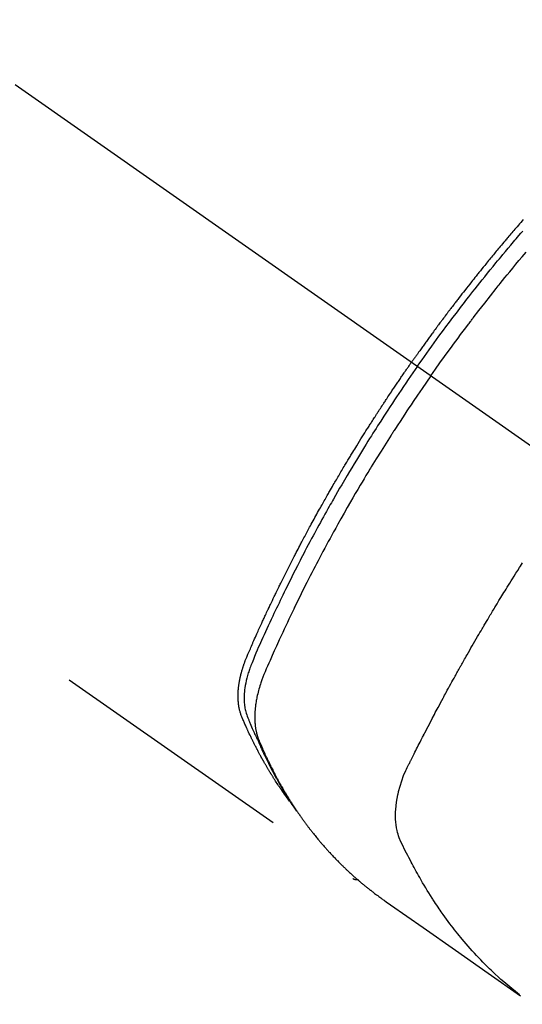
# Model space of a CAD drawing. Extents: x 0 to 26473, y -22065 to -13195.
# Drawn here: x 17105 to 17130, y -14918 to -14868 of the extents above; entities that cross this region are included whole.
import ezdxf

# ---------------------------------------------------------------- set-up
doc = ezdxf.new("R2010")
doc.units = 0
doc.header["$LTSCALE"] = 50
doc.header["$MEASUREMENT"] = 0
doc.linetypes.add('CENTER2', pattern=[1.125, 0.75, -0.125, 0.125, -0.125])
doc.linetypes.add('HIDDEN', pattern=[0.375, 0.25, -0.125])
doc.layers.get('0').update_dxf_attribs({"linetype": 'CONTINUOUS'})
doc.layers.get('DEFPOINTS').update_dxf_attribs({"color": 146, "linetype": 'CONTINUOUS'})
for name, color, linetype in [('150-機器', 8, 'CONTINUOUS'), ('160-文字', 254, 'CONTINUOUS'), ('166-寸法B', 11, 'CONTINUOUS')]:
    doc.layers.add(name, color=color, linetype=linetype)
doc.styles.add('KH001', font='txt')
doc.dimstyles.new('KH1xx030', dxfattribs={"dimscale": 30, "dimtxt": 2, "dimasz": 0.6, "dimexe": 0.3, "dimexo": 1.2, "dimgap": 0.5, "dimtad": 3, "dimdec": 1, "dimdsep": 46, "dimlunit": 6, "dimtxsty": 'KH001', "dimblk": 'DOT', "dimcen": 1, "dimdle": 1, "dimclrd": 256, "dimclre": 256, "dimclrt": 256, "dimadec": 0, "dimazin": 0, "dimtfac": 1, "dimtdec": 1, "dimtix": 1, "dimtmove": 2, "dimatfit": 3, "dimldrblk": 'CLOSEDBLANK', "dimfxl": 1, "dimtolj": 1, "dimtzin": 0, "dimlwd": -1, "dimlwe": -1, "dimarcsym": 0})

# ---------------------------------------------------------------- blocks, each defined once
blk = doc.blocks.new('F402_H')
at = {"layer": '150-機器', "color": 13, "linetype": 'CENTER2'}
blk.add_line((0, 0), (244.018, -170.863), dxfattribs=at)
at = {"layer": '150-機器', "color": 13, "linetype": 'HIDDEN'}
blk.add_line((140.96, -126.704), (201.303, -168.957), dxfattribs=at)
for points in [[(209.852, -135.844), (209.789, -135.915), (209.727, -135.987), (209.665, -136.058), (209.603, -136.13), (209.541, -136.202), (209.479, -136.273), (209.429, -136.331), (209.38, -136.389), (209.33, -136.447), (209.281, -136.504), (209.231, -136.563), (209.181, -136.621), (209.132, -136.679), (209.082, -136.737), (209.046, -136.781), (209.009, -136.824), (208.972, -136.868), (208.935, -136.911), (208.873, -136.984), (208.812, -137.057), (208.75, -137.13), (208.689, -137.203), (208.64, -137.262), (208.592, -137.321), (208.543, -137.379), (208.494, -137.438), (208.446, -137.497), (208.397, -137.555), (208.348, -137.614), (208.299, -137.673), (208.251, -137.732), (208.202, -137.79), (208.154, -137.849), (208.105, -137.908), (208.057, -137.967), (208.009, -138.027), (207.961, -138.086), (207.913, -138.145), (207.841, -138.234), (207.768, -138.323), (207.696, -138.412), (207.624, -138.502), (207.588, -138.546), (207.552, -138.591), (207.517, -138.635), (207.481, -138.68), (207.421, -138.755), (207.362, -138.83), (207.302, -138.905), (207.243, -138.98), (207.16, -139.085), (207.077, -139.19), (206.994, -139.295), (206.912, -139.401), (206.841, -139.491), (206.77, -139.582), (206.7, -139.673), (206.629, -139.764), (206.594, -139.81), (206.559, -139.855), (206.523, -139.901), (206.488, -139.947), (206.459, -139.985), (206.429, -140.024), (206.399, -140.063), (206.37, -140.101), (206.33, -140.154), (206.289, -140.207), (206.249, -140.26), (206.208, -140.313), (206.185, -140.344), (206.162, -140.375), (206.138, -140.406), (206.115, -140.436), (206.091, -140.467), (206.068, -140.497), (206.045, -140.528), (206.022, -140.559), (206.01, -140.574), (205.999, -140.59), (205.987, -140.605), (205.976, -140.62), (205.93, -140.682), (205.884, -140.744), (205.838, -140.805), (205.792, -140.866), (205.769, -140.897), (205.746, -140.928), (205.723, -140.959), (205.7, -140.989), (205.665, -141.035), (205.631, -141.082), (205.596, -141.128), (205.562, -141.174), (205.539, -141.205), (205.516, -141.236), (205.493, -141.267), (205.47, -141.298), (205.425, -141.359), (205.379, -141.421), (205.334, -141.483), (205.289, -141.544), (205.255, -141.591), (205.221, -141.638), (205.187, -141.684), (205.154, -141.731), (205.12, -141.777), (205.086, -141.824), (205.052, -141.871), (205.018, -141.917), (204.984, -141.964), (204.95, -142.01), (204.916, -142.057), (204.883, -142.104), (204.849, -142.15), (204.816, -142.197), (204.782, -142.244), (204.749, -142.291), (204.716, -142.338), (204.682, -142.385), (204.649, -142.431), (204.616, -142.478), (204.593, -142.509), (204.571, -142.541), (204.549, -142.572), (204.527, -142.603), (204.502, -142.638), (204.478, -142.672), (204.453, -142.707), (204.429, -142.742), (204.414, -142.762), (204.4, -142.782), (204.386, -142.802), (204.371, -142.823), (204.355, -142.846), (204.338, -142.87), (204.322, -142.893), (204.305, -142.917), (204.289, -142.94), (204.272, -142.963), (204.256, -142.987), (204.24, -143.01)], [(204.534, -143.216), (204.651, -143.05), (204.768, -142.884), (204.885, -142.718), (205.003, -142.552), (205.126, -142.381), (205.25, -142.21), (205.374, -142.039), (205.498, -141.868), (205.613, -141.71), (205.729, -141.552), (205.845, -141.395), (205.962, -141.237), (206.136, -141.004), (206.311, -140.771), (206.487, -140.539), (206.664, -140.307), (206.752, -140.192), (206.841, -140.078), (206.929, -139.963), (207.018, -139.849), (207.119, -139.719), (207.221, -139.588), (207.323, -139.459), (207.425, -139.329), (207.546, -139.176), (207.667, -139.023), (207.789, -138.87), (207.911, -138.718), (208.052, -138.543), (208.193, -138.368), (208.335, -138.194), (208.478, -138.02), (208.563, -137.916), (208.649, -137.812), (208.735, -137.708), (208.821, -137.605), (208.955, -137.444), (209.089, -137.284), (209.224, -137.124), (209.359, -136.964), (209.427, -136.884), (209.495, -136.804), (209.563, -136.725), (209.631, -136.645), (209.728, -136.532), (209.826, -136.419)], [(205.21, -143.69), (205.437, -143.368), (205.665, -143.048), (205.894, -142.727), (206.124, -142.408), (206.236, -142.255), (206.348, -142.102), (206.461, -141.949), (206.574, -141.796), (206.703, -141.622), (206.833, -141.448), (206.964, -141.275), (207.094, -141.101), (207.127, -141.058), (207.159, -141.015), (207.192, -140.972), (207.225, -140.929), (207.253, -140.891), (207.282, -140.854), (207.31, -140.817), (207.339, -140.78), (207.624, -140.409), (207.911, -140.04), (208.2, -139.673), (208.49, -139.306), (208.54, -139.243), (208.591, -139.18), (208.642, -139.117), (208.692, -139.054), (208.811, -138.907), (208.93, -138.76), (209.049, -138.613), (209.169, -138.467), (209.323, -138.279), (209.478, -138.092), (209.633, -137.906), (209.789, -137.72), (209.997, -137.473)], [(198.111, -165.067), (198.069, -165.013), (198.028, -164.96), (197.987, -164.906), (197.947, -164.852), (197.913, -164.806), (197.88, -164.76), (197.847, -164.714), (197.815, -164.667), (197.801, -164.648), (197.788, -164.628), (197.774, -164.609), (197.761, -164.59), (197.739, -164.558), (197.717, -164.527), (197.695, -164.496), (197.674, -164.465), (197.655, -164.438), (197.636, -164.41), (197.617, -164.383), (197.599, -164.355), (197.577, -164.323), (197.556, -164.291), (197.535, -164.259), (197.514, -164.227), (197.477, -164.172), (197.44, -164.116), (197.403, -164.06), (197.367, -164.004), (197.351, -163.98), (197.336, -163.956), (197.321, -163.932), (197.305, -163.908), (197.29, -163.883), (197.275, -163.859), (197.259, -163.834), (197.244, -163.81), (197.229, -163.785), (197.213, -163.76), (197.198, -163.735), (197.183, -163.711), (197.172, -163.695), (197.162, -163.678), (197.152, -163.662), (197.142, -163.646), (197.122, -163.613), (197.102, -163.58), (197.082, -163.547), (197.063, -163.514), (197.048, -163.489), (197.032, -163.464), (197.017, -163.439), (197.002, -163.414), (196.982, -163.381), (196.963, -163.347), (196.944, -163.314), (196.924, -163.28), (196.91, -163.255), (196.895, -163.23), (196.88, -163.205), (196.866, -163.18), (196.851, -163.154), (196.837, -163.129), (196.822, -163.103), (196.808, -163.078), (196.798, -163.061), (196.788, -163.044), (196.779, -163.027), (196.769, -163.01), (196.76, -162.993), (196.75, -162.976), (196.741, -162.959), (196.731, -162.942), (196.708, -162.899), (196.684, -162.856), (196.66, -162.814), (196.637, -162.771), (196.618, -162.737), (196.599, -162.702), (196.581, -162.668), (196.562, -162.634), (196.544, -162.599), (196.525, -162.564), (196.507, -162.529), (196.488, -162.494), (196.477, -162.472), (196.466, -162.45), (196.454, -162.428), (196.443, -162.406), (196.423, -162.367), (196.403, -162.328), (196.383, -162.288), (196.363, -162.249), (196.345, -162.214), (196.327, -162.179), (196.309, -162.143), (196.291, -162.108), (196.278, -162.081), (196.265, -162.055), (196.252, -162.028), (196.239, -162.002), (196.226, -161.975), (196.213, -161.948), (196.199, -161.921), (196.186, -161.894), (196.178, -161.876), (196.169, -161.859), (196.161, -161.841), (196.152, -161.823), (196.118, -161.751), (196.084, -161.679), (196.05, -161.606), (196.016, -161.534), (196.004, -161.507), (195.992, -161.48), (195.979, -161.452), (195.967, -161.425), (195.954, -161.398), (195.942, -161.371), (195.929, -161.343), (195.917, -161.316), (195.909, -161.297), (195.901, -161.279), (195.893, -161.261), (195.885, -161.242), (195.864, -161.196), (195.844, -161.15), (195.824, -161.104), (195.804, -161.058), (195.784, -161.012), (195.764, -160.965), (195.744, -160.919), (195.725, -160.872), (195.709, -160.834), (195.693, -160.796), (195.678, -160.757), (195.664, -160.719), (195.651, -160.68), (195.638, -160.642), (195.627, -160.603), (195.616, -160.563), (195.606, -160.526), (195.597, -160.488), (195.588, -160.45), (195.58, -160.411), (195.572, -160.372), (195.564, -160.332), (195.558, -160.292), (195.552, -160.252), (195.548, -160.223), (195.544, -160.195), (195.541, -160.166), (195.538, -160.137), (195.533, -160.088), (195.529, -160.039), (195.525, -159.99), (195.522, -159.94), (195.521, -159.907), (195.52, -159.873), (195.52, -159.839), (195.519, -159.805), (195.52, -159.768), (195.52, -159.73), (195.521, -159.692), (195.522, -159.654), (195.523, -159.626), (195.524, -159.598), (195.526, -159.57), (195.527, -159.542), (195.531, -159.488), (195.536, -159.434), (195.541, -159.38), (195.547, -159.327), (195.552, -159.287), (195.557, -159.247), (195.563, -159.207), (195.569, -159.167), (195.574, -159.133), (195.579, -159.1), (195.584, -159.066), (195.59, -159.033), (195.595, -159.011), (195.599, -158.988), (195.604, -158.966), (195.608, -158.943), (195.613, -158.917), (195.619, -158.891), (195.624, -158.864), (195.63, -158.838), (195.635, -158.815), (195.64, -158.792), (195.645, -158.77), (195.651, -158.747), (195.658, -158.72), (195.664, -158.693), (195.671, -158.666), (195.678, -158.64), (195.685, -158.612), (195.693, -158.585), (195.7, -158.558), (195.707, -158.531), (195.714, -158.507), (195.721, -158.484), (195.728, -158.461), (195.734, -158.438), (195.743, -158.411), (195.751, -158.384), (195.759, -158.357), (195.768, -158.33), (195.779, -158.295), (195.79, -158.26), (195.802, -158.225), (195.814, -158.19), (195.824, -158.163), (195.833, -158.136), (195.843, -158.109), (195.853, -158.082), (195.863, -158.055), (195.873, -158.028), (195.883, -158.001), (195.893, -157.974), (195.951, -157.831), (196.011, -157.688), (196.072, -157.547), (196.135, -157.405), (196.164, -157.338), (196.194, -157.271), (196.223, -157.203), (196.253, -157.136), (196.267, -157.102), (196.282, -157.069), (196.297, -157.035), (196.312, -157.001), (196.349, -156.917), (196.386, -156.833), (196.424, -156.749), (196.462, -156.665), (196.492, -156.598), (196.522, -156.531), (196.553, -156.463), (196.583, -156.396), (196.614, -156.329), (196.645, -156.261), (196.675, -156.194), (196.706, -156.127), (196.729, -156.076), (196.752, -156.026), (196.776, -155.975), (196.799, -155.925), (196.822, -155.875), (196.845, -155.824), (196.869, -155.774), (196.892, -155.724), (196.924, -155.656), (196.955, -155.589), (196.987, -155.521), (197.018, -155.454), (197.026, -155.437), (197.033, -155.42), (197.041, -155.403), (197.049, -155.387), (197.073, -155.336), (197.097, -155.286), (197.121, -155.235), (197.145, -155.185), (197.193, -155.084), (197.241, -154.983), (197.289, -154.882), (197.338, -154.781), (197.362, -154.731), (197.386, -154.681), (197.41, -154.631), (197.435, -154.58), (197.451, -154.547), (197.467, -154.513), (197.483, -154.479), (197.5, -154.446), (197.516, -154.412), (197.533, -154.379), (197.549, -154.345), (197.566, -154.312), (197.59, -154.261), (197.615, -154.21), (197.64, -154.16), (197.665, -154.109), (197.698, -154.042), (197.731, -153.975), (197.764, -153.908), (197.798, -153.841), (197.831, -153.774), (197.864, -153.706), (197.898, -153.639), (197.931, -153.572), (197.965, -153.505), (197.999, -153.438), (198.033, -153.371), (198.067, -153.304), (198.101, -153.237), (198.135, -153.17), (198.169, -153.103), (198.203, -153.036), (198.237, -152.969), (198.272, -152.902), (198.306, -152.835), (198.34, -152.769), (198.366, -152.718), (198.393, -152.668), (198.419, -152.618), (198.445, -152.568), (198.488, -152.484), (198.532, -152.401), (198.575, -152.317), (198.619, -152.234), (198.645, -152.184), (198.671, -152.134), (198.697, -152.084), (198.724, -152.034), (198.759, -151.967), (198.794, -151.9), (198.83, -151.833), (198.866, -151.766), (198.901, -151.7), (198.937, -151.633), (198.973, -151.567), (199.008, -151.5), (199.044, -151.433), (199.08, -151.367), (199.116, -151.3), (199.152, -151.234), (199.197, -151.151), (199.243, -151.068), (199.288, -150.984), (199.334, -150.901), (199.379, -150.818), (199.425, -150.735), (199.471, -150.652), (199.517, -150.569), (199.563, -150.486), (199.609, -150.403), (199.655, -150.32), (199.701, -150.238), (199.738, -150.171), (199.776, -150.105), (199.813, -150.039), (199.85, -149.972), (199.888, -149.906), (199.926, -149.839), (199.963, -149.773), (200.001, -149.706), (200.029, -149.657), (200.058, -149.607), (200.086, -149.558), (200.114, -149.508), (200.162, -149.425), (200.209, -149.343), (200.257, -149.26), (200.305, -149.177), (200.343, -149.112), (200.382, -149.046), (200.42, -148.98), (200.459, -148.914), (200.497, -148.848), (200.536, -148.782), (200.574, -148.716), (200.613, -148.651), (200.651, -148.585), (200.69, -148.519), (200.729, -148.453), (200.768, -148.388), (200.807, -148.322), (200.846, -148.257), (200.885, -148.191), (200.924, -148.126), (200.983, -148.027), (201.042, -147.929), (201.101, -147.831), (201.161, -147.733), (201.19, -147.684), (201.22, -147.635), (201.25, -147.586), (201.279, -147.537), (201.329, -147.455), (201.379, -147.374), (201.429, -147.292), (201.48, -147.211), (201.55, -147.097), (201.62, -146.983), (201.691, -146.869), (201.762, -146.756), (201.823, -146.658), (201.884, -146.561), (201.945, -146.463), (202.007, -146.366), (202.037, -146.317), (202.068, -146.268), (202.099, -146.22), (202.13, -146.171), (202.156, -146.13), (202.182, -146.089), (202.208, -146.048), (202.235, -146.007), (202.271, -145.951), (202.307, -145.895), (202.343, -145.839), (202.379, -145.783), (202.4, -145.75), (202.42, -145.718), (202.441, -145.685), (202.462, -145.653), (202.483, -145.62), (202.504, -145.588), (202.525, -145.555), (202.546, -145.523), (202.556, -145.507), (202.567, -145.491), (202.577, -145.475), (202.588, -145.459), (202.63, -145.395), (202.672, -145.331), (202.714, -145.266), (202.756, -145.202), (202.777, -145.17), (202.798, -145.138), (202.819, -145.105), (202.84, -145.073), (202.872, -145.025), (202.903, -144.977), (202.935, -144.929), (202.966, -144.88), (202.988, -144.848), (203.009, -144.816), (203.03, -144.784), (203.051, -144.752), (203.094, -144.689), (203.136, -144.625), (203.179, -144.561), (203.221, -144.498), (203.253, -144.45), (203.286, -144.402), (203.318, -144.354), (203.35, -144.307), (203.382, -144.259), (203.414, -144.211), (203.447, -144.163), (203.479, -144.116), (203.511, -144.068), (203.543, -144.02), (203.575, -143.972), (203.608, -143.925), (203.64, -143.877), (203.673, -143.83), (203.706, -143.782), (203.738, -143.735), (203.771, -143.687), (203.803, -143.64), (203.836, -143.593), (203.868, -143.546), (203.89, -143.514), (203.912, -143.482), (203.934, -143.451), (203.955, -143.419), (203.98, -143.384), (204.004, -143.349), (204.028, -143.315), (204.052, -143.28), (204.066, -143.259), (204.08, -143.239), (204.094, -143.219), (204.108, -143.198), (204.125, -143.175), (204.141, -143.151), (204.158, -143.127), (204.174, -143.104), (204.19, -143.08), (204.207, -143.057), (204.223, -143.033), (204.24, -143.01)], [(204.534, -143.216), (204.417, -143.383), (204.301, -143.55), (204.186, -143.717), (204.07, -143.884), (203.951, -144.059), (203.833, -144.233), (203.715, -144.408), (203.597, -144.583), (203.488, -144.746), (203.379, -144.908), (203.271, -145.071), (203.163, -145.235), (203.003, -145.478), (202.844, -145.723), (202.686, -145.968), (202.529, -146.213), (202.451, -146.335), (202.374, -146.457), (202.296, -146.58), (202.219, -146.702), (202.131, -146.842), (202.044, -146.982), (201.957, -147.122), (201.87, -147.262), (201.767, -147.428), (201.665, -147.595), (201.563, -147.761), (201.462, -147.928), (201.346, -148.12), (201.23, -148.313), (201.114, -148.506), (201, -148.7), (200.931, -148.816), (200.863, -148.932), (200.795, -149.048), (200.727, -149.164), (200.622, -149.345), (200.517, -149.526), (200.413, -149.707), (200.309, -149.889), (200.257, -149.98), (200.206, -150.071), (200.154, -150.162), (200.103, -150.254), (200.029, -150.384), (199.956, -150.514), (199.884, -150.644), (199.811, -150.774), (199.732, -150.917), (199.653, -151.061), (199.575, -151.205), (199.497, -151.349), (199.426, -151.479), (199.355, -151.61), (199.285, -151.741), (199.214, -151.872), (199.13, -152.029), (199.047, -152.186), (198.964, -152.343), (198.881, -152.501), (198.82, -152.619), (198.758, -152.737), (198.697, -152.856), (198.636, -152.974), (198.602, -153.04), (198.569, -153.106), (198.535, -153.172), (198.501, -153.238), (198.388, -153.461), (198.275, -153.685), (198.163, -153.91), (198.051, -154.134), (197.98, -154.279), (197.909, -154.425), (197.838, -154.57), (197.767, -154.716), (197.703, -154.848), (197.639, -154.98), (197.576, -155.112), (197.512, -155.245), (197.449, -155.377), (197.386, -155.51), (197.323, -155.642), (197.261, -155.775), (197.186, -155.933), (197.112, -156.092), (197.038, -156.251), (196.964, -156.411), (196.897, -156.556), (196.83, -156.703), (196.764, -156.849), (196.697, -156.995), (196.643, -157.114), (196.589, -157.233), (196.535, -157.353), (196.483, -157.473), (196.417, -157.632), (196.352, -157.793), (196.288, -157.953), (196.224, -158.113), (196.195, -158.183), (196.166, -158.253), (196.138, -158.323), (196.11, -158.393), (196.09, -158.449), (196.07, -158.506), (196.051, -158.562), (196.032, -158.619), (196.011, -158.686), (195.992, -158.753), (195.973, -158.82), (195.955, -158.888), (195.926, -159.009), (195.9, -159.131), (195.878, -159.253), (195.859, -159.376), (195.847, -159.472), (195.837, -159.568), (195.83, -159.665), (195.825, -159.762), (195.823, -159.835), (195.823, -159.908), (195.824, -159.982), (195.827, -160.055), (195.832, -160.126), (195.838, -160.196), (195.846, -160.267), (195.856, -160.337), (195.866, -160.398), (195.877, -160.459), (195.89, -160.519), (195.906, -160.579), (195.929, -160.654), (195.955, -160.728), (195.983, -160.801), (196.012, -160.874), (196.026, -160.908), (196.04, -160.942), (196.053, -160.976), (196.067, -161.009), (196.083, -161.049), (196.099, -161.088), (196.114, -161.127), (196.13, -161.166), (196.164, -161.247), (196.199, -161.328), (196.233, -161.409), (196.268, -161.49), (196.283, -161.524), (196.297, -161.557), (196.312, -161.59), (196.326, -161.623), (196.346, -161.669), (196.366, -161.714), (196.387, -161.759), (196.408, -161.804), (196.436, -161.861), (196.465, -161.917), (196.494, -161.974), (196.521, -162.031), (196.541, -162.076), (196.561, -162.12), (196.58, -162.165), (196.599, -162.21), (196.612, -162.241), (196.626, -162.272), (196.64, -162.302), (196.653, -162.333), (196.695, -162.425), (196.737, -162.517), (196.779, -162.609), (196.821, -162.7), (196.844, -162.748), (196.866, -162.796), (196.889, -162.844), (196.911, -162.891), (196.928, -162.926), (196.945, -162.96), (196.962, -162.994), (196.979, -163.029), (196.995, -163.063), (197.012, -163.097), (197.029, -163.131), (197.046, -163.165), (197.07, -163.212), (197.093, -163.258), (197.117, -163.305), (197.141, -163.352), (197.167, -163.402), (197.193, -163.453), (197.22, -163.504), (197.246, -163.554), (197.264, -163.588), (197.281, -163.621), (197.299, -163.654), (197.317, -163.688), (197.335, -163.721), (197.352, -163.755), (197.37, -163.788), (197.388, -163.821), (197.406, -163.855), (197.424, -163.888), (197.442, -163.92), (197.46, -163.953), (197.496, -164.019), (197.532, -164.085), (197.568, -164.151), (197.605, -164.217), (197.619, -164.242), (197.633, -164.266), (197.646, -164.291), (197.66, -164.315), (197.683, -164.356), (197.706, -164.397), (197.73, -164.438), (197.753, -164.479), (197.779, -164.524), (197.805, -164.568), (197.831, -164.612), (197.857, -164.657), (197.888, -164.709), (197.919, -164.761), (197.951, -164.812), (197.983, -164.864), (197.997, -164.887), (198.012, -164.911), (198.027, -164.934), (198.041, -164.957), (198.071, -165.004), (198.101, -165.051), (198.131, -165.097), (198.162, -165.144), (198.184, -165.178), (198.207, -165.213), (198.23, -165.247), (198.254, -165.281), (198.27, -165.304), (198.285, -165.327), (198.301, -165.349), (198.317, -165.372), (198.351, -165.42), (198.386, -165.468), (198.421, -165.515), (198.456, -165.563)], [(205.21, -143.69), (204.986, -144.013), (204.762, -144.337), (204.54, -144.662), (204.319, -144.987), (204.213, -145.145), (204.107, -145.302), (204.002, -145.46), (203.897, -145.619), (203.778, -145.8), (203.659, -145.982), (203.541, -146.163), (203.422, -146.345), (203.393, -146.391), (203.363, -146.436), (203.334, -146.482), (203.305, -146.527), (203.279, -146.567), (203.254, -146.606), (203.229, -146.646), (203.204, -146.685), (202.953, -147.08), (202.705, -147.476), (202.458, -147.873), (202.213, -148.271), (202.171, -148.34), (202.129, -148.409), (202.087, -148.478), (202.045, -148.548), (201.947, -148.709), (201.85, -148.872), (201.753, -149.034), (201.656, -149.196), (201.533, -149.405), (201.41, -149.614), (201.288, -149.824), (201.166, -150.034), (201.005, -150.314), (200.845, -150.594), (200.687, -150.876), (200.529, -151.157), (200.477, -151.251), (200.425, -151.345), (200.373, -151.439), (200.321, -151.533), (200.231, -151.697), (200.141, -151.862), (200.051, -152.027), (199.962, -152.192), (199.873, -152.357), (199.785, -152.522), (199.697, -152.687), (199.61, -152.853), (199.535, -152.994), (199.461, -153.136), (199.387, -153.278), (199.313, -153.421), (199.228, -153.586), (199.143, -153.752), (199.058, -153.918), (198.974, -154.085), (198.83, -154.369), (198.688, -154.654), (198.547, -154.94), (198.407, -155.226), (198.384, -155.273), (198.361, -155.321), (198.338, -155.369), (198.315, -155.416), (198.235, -155.583), (198.155, -155.75), (198.076, -155.917), (197.996, -156.084), (197.918, -156.251), (197.84, -156.418), (197.762, -156.585), (197.684, -156.752), (197.651, -156.824), (197.618, -156.896), (197.585, -156.968), (197.552, -157.039), (197.444, -157.278), (197.337, -157.517), (197.23, -157.756), (197.124, -157.996), (197.061, -158.139), (196.998, -158.282), (196.936, -158.426), (196.875, -158.57), (196.819, -158.705), (196.766, -158.841), (196.714, -158.978), (196.665, -159.115), (196.638, -159.195), (196.613, -159.275), (196.588, -159.355), (196.565, -159.436), (196.543, -159.514), (196.523, -159.593), (196.503, -159.673), (196.485, -159.752), (196.477, -159.786), (196.469, -159.82), (196.462, -159.855), (196.454, -159.889), (196.442, -159.952), (196.431, -160.014), (196.42, -160.077), (196.41, -160.14), (196.404, -160.183), (196.398, -160.225), (196.392, -160.268), (196.387, -160.311), (196.378, -160.394), (196.37, -160.477), (196.363, -160.56), (196.358, -160.644), (196.356, -160.711), (196.354, -160.778), (196.353, -160.845), (196.354, -160.912), (196.356, -160.968), (196.358, -161.024), (196.361, -161.08), (196.365, -161.135), (196.369, -161.181), (196.373, -161.227), (196.378, -161.272), (196.384, -161.318), (196.389, -161.354), (196.395, -161.391), (196.401, -161.427), (196.407, -161.463), (196.413, -161.498), (196.42, -161.533), (196.428, -161.568), (196.436, -161.603), (196.448, -161.655), (196.462, -161.707), (196.477, -161.759), (196.492, -161.81), (196.505, -161.849), (196.519, -161.888), (196.533, -161.926), (196.548, -161.964), (196.56, -161.995), (196.572, -162.025), (196.585, -162.055), (196.597, -162.085), (196.612, -162.119), (196.626, -162.152), (196.64, -162.185), (196.655, -162.218), (196.672, -162.258), (196.689, -162.297), (196.706, -162.337), (196.723, -162.376), (196.738, -162.409), (196.752, -162.442), (196.767, -162.474), (196.782, -162.507), (196.797, -162.54), (196.811, -162.572), (196.826, -162.605), (196.841, -162.637), (196.856, -162.67), (196.871, -162.702), (196.885, -162.735), (196.9, -162.767), (196.915, -162.8), (196.93, -162.832), (196.945, -162.864), (196.96, -162.896), (196.98, -162.937), (196.999, -162.978), (197.019, -163.019), (197.039, -163.06), (197.056, -163.095), (197.074, -163.131), (197.091, -163.167), (197.109, -163.202), (197.124, -163.234), (197.14, -163.266), (197.156, -163.298), (197.171, -163.33), (197.2, -163.386), (197.228, -163.443), (197.257, -163.499), (197.286, -163.556), (197.296, -163.574), (197.306, -163.593), (197.316, -163.612), (197.325, -163.631), (197.345, -163.668), (197.365, -163.705), (197.384, -163.742), (197.404, -163.779), (197.42, -163.81), (197.436, -163.841), (197.453, -163.872), (197.469, -163.903), (197.483, -163.927), (197.496, -163.952), (197.51, -163.976), (197.523, -164), (197.54, -164.031), (197.557, -164.062), (197.574, -164.092), (197.591, -164.123), (197.604, -164.147), (197.617, -164.171), (197.631, -164.196), (197.644, -164.22), (197.658, -164.244), (197.672, -164.268), (197.686, -164.292), (197.7, -164.316), (197.71, -164.334), (197.72, -164.353), (197.73, -164.371), (197.741, -164.389), (197.761, -164.425), (197.782, -164.461), (197.803, -164.497), (197.825, -164.533), (197.839, -164.557), (197.853, -164.58), (197.867, -164.604), (197.881, -164.627), (197.899, -164.657), (197.917, -164.687), (197.934, -164.716), (197.952, -164.746), (197.966, -164.77), (197.98, -164.793), (197.995, -164.816), (198.009, -164.84), (198.031, -164.875), (198.052, -164.91), (198.074, -164.945), (198.096, -164.98), (198.11, -165.004), (198.125, -165.027), (198.139, -165.05), (198.154, -165.073), (198.176, -165.108), (198.198, -165.143), (198.22, -165.177), (198.243, -165.211), (198.261, -165.24), (198.28, -165.268), (198.298, -165.297), (198.317, -165.325), (198.332, -165.348), (198.347, -165.371), (198.362, -165.394), (198.377, -165.417), (198.399, -165.451), (198.422, -165.485), (198.445, -165.519), (198.468, -165.553), (198.487, -165.581), (198.506, -165.609), (198.525, -165.638), (198.544, -165.666), (198.571, -165.705), (198.598, -165.744), (198.625, -165.782), (198.653, -165.821), (198.676, -165.854), (198.699, -165.888), (198.723, -165.921), (198.746, -165.954), (198.77, -165.987), (198.793, -166.02), (198.816, -166.053), (198.84, -166.085), (198.856, -166.107), (198.873, -166.129), (198.889, -166.15), (198.905, -166.172), (198.929, -166.204), (198.953, -166.237), (198.977, -166.269), (199.001, -166.301), (199.025, -166.334), (199.049, -166.366), (199.074, -166.398), (199.098, -166.43), (199.114, -166.451), (199.131, -166.473), (199.147, -166.494), (199.164, -166.515), (199.189, -166.547), (199.213, -166.579), (199.238, -166.61), (199.263, -166.642), (199.304, -166.694), (199.346, -166.747), (199.387, -166.799), (199.429, -166.851), (199.463, -166.892), (199.497, -166.933), (199.531, -166.974), (199.565, -167.015), (199.59, -167.046), (199.616, -167.076), (199.642, -167.107), (199.667, -167.137), (199.693, -167.167), (199.719, -167.198), (199.745, -167.228), (199.771, -167.258), (199.806, -167.298), (199.841, -167.338), (199.876, -167.378), (199.912, -167.417), (199.938, -167.447), (199.964, -167.477), (199.991, -167.507), (200.017, -167.536), (200.044, -167.566), (200.07, -167.595), (200.097, -167.624), (200.124, -167.654), (200.169, -167.702), (200.214, -167.75), (200.259, -167.798), (200.304, -167.846), (200.341, -167.884), (200.377, -167.922), (200.414, -167.96), (200.45, -167.998), (200.468, -168.017), (200.487, -168.036), (200.505, -168.055), (200.524, -168.074), (200.56, -168.111), (200.597, -168.148), (200.634, -168.185), (200.672, -168.222), (200.69, -168.241), (200.709, -168.259), (200.728, -168.277), (200.747, -168.296), (200.775, -168.323), (200.803, -168.351), (200.832, -168.378), (200.86, -168.405), (200.879, -168.423), (200.897, -168.441), (200.916, -168.459), (200.935, -168.477), (200.963, -168.504), (200.992, -168.532), (201.02, -168.559), (201.049, -168.585), (201.088, -168.621), (201.126, -168.656), (201.165, -168.691), (201.204, -168.726), (201.233, -168.753), (201.262, -168.779), (201.291, -168.805), (201.32, -168.831), (201.34, -168.849), (201.359, -168.866), (201.379, -168.883), (201.398, -168.9), (201.418, -168.918), (201.437, -168.935), (201.457, -168.953), (201.476, -168.97), (201.488, -168.98), (201.5, -168.99), (201.512, -169), (201.524, -169.01), (201.552, -169.034), (201.58, -169.058), (201.608, -169.082), (201.636, -169.106), (201.666, -169.131), (201.695, -169.156), (201.725, -169.181), (201.755, -169.206), (201.775, -169.223), (201.795, -169.239), (201.816, -169.256), (201.836, -169.272), (201.856, -169.289), (201.876, -169.305), (201.896, -169.322), (201.916, -169.338), (201.936, -169.355), (201.957, -169.371), (201.977, -169.388), (201.998, -169.404), (202.008, -169.412), (202.018, -169.42), (202.028, -169.428), (202.039, -169.436), (202.069, -169.46), (202.1, -169.484), (202.131, -169.508), (202.161, -169.532), (202.182, -169.548), (202.202, -169.564), (202.223, -169.58), (202.244, -169.596), (202.264, -169.612), (202.285, -169.628), (202.305, -169.643), (202.326, -169.659), (202.377, -169.699), (202.429, -169.738), (202.482, -169.777), (202.534, -169.815), (202.587, -169.853), (202.64, -169.891), (202.693, -169.929), (202.746, -169.967), (202.782, -169.992), (202.817, -170.018), (202.853, -170.043), (202.889, -170.068), (202.962, -170.12), (203.035, -170.171), (203.108, -170.222), (203.181, -170.273), (204.816, -171.416), (206.451, -172.56), (208.085, -173.705), (209.719, -174.851)], [(209.665, -174.794), (209.467, -174.636), (209.269, -174.477), (209.073, -174.316), (208.879, -174.152), (208.731, -174.023), (208.586, -173.892), (208.441, -173.76), (208.299, -173.626), (208.229, -173.559), (208.159, -173.492), (208.09, -173.425), (208.021, -173.357), (207.917, -173.254), (207.814, -173.15), (207.712, -173.045), (207.611, -172.939), (207.502, -172.824), (207.395, -172.707), (207.288, -172.59), (207.183, -172.472), (207.082, -172.358), (206.982, -172.242), (206.883, -172.126), (206.785, -172.009), (206.708, -171.916), (206.632, -171.822), (206.556, -171.728), (206.481, -171.634), (206.401, -171.532), (206.321, -171.43), (206.243, -171.327), (206.165, -171.224), (206.08, -171.11), (205.996, -170.996), (205.913, -170.881), (205.831, -170.766), (205.781, -170.695), (205.731, -170.624), (205.682, -170.553), (205.632, -170.482), (205.57, -170.391), (205.509, -170.301), (205.448, -170.209), (205.387, -170.118), (205.358, -170.073), (205.329, -170.029), (205.3, -169.984), (205.271, -169.939), (205.188, -169.81), (205.107, -169.68), (205.026, -169.549), (204.946, -169.418), (204.87, -169.292), (204.794, -169.165), (204.72, -169.038), (204.646, -168.91), (204.588, -168.808), (204.531, -168.706), (204.474, -168.603), (204.417, -168.5), (204.366, -168.407), (204.316, -168.313), (204.265, -168.219), (204.216, -168.125), (204.159, -168.016), (204.103, -167.906), (204.047, -167.796), (203.99, -167.686), (203.89, -167.494), (203.792, -167.301), (203.701, -167.105), (203.618, -166.906), (203.586, -166.816), (203.557, -166.726), (203.531, -166.635), (203.508, -166.543), (203.48, -166.401), (203.458, -166.259), (203.443, -166.115), (203.434, -165.971), (203.431, -165.85), (203.431, -165.73), (203.434, -165.609), (203.441, -165.489), (203.459, -165.302), (203.484, -165.116), (203.515, -164.931), (203.552, -164.747), (203.561, -164.707), (203.57, -164.668), (203.579, -164.628), (203.588, -164.589), (203.661, -164.317), (203.744, -164.048), (203.84, -163.783), (203.951, -163.525), (203.985, -163.453), (204.02, -163.382), (204.055, -163.311), (204.09, -163.24), (204.108, -163.205), (204.126, -163.169), (204.144, -163.133), (204.161, -163.098), (204.174, -163.071), (204.188, -163.044), (204.201, -163.018), (204.214, -162.991), (204.263, -162.893), (204.311, -162.795), (204.36, -162.697), (204.409, -162.599), (204.45, -162.519), (204.49, -162.438), (204.53, -162.358), (204.571, -162.278), (204.619, -162.183), (204.662, -162.096), (204.715, -161.993), (204.789, -161.851), (204.812, -161.806), (204.832, -161.767), (204.845, -161.742), (204.844, -161.743), (204.84, -161.751), (204.835, -161.76), (204.83, -161.77), (204.825, -161.779), (204.822, -161.784), (204.839, -161.752), (204.867, -161.698), (204.899, -161.637), (205.067, -161.314), (205.183, -161.092), (205.277, -160.911), (205.383, -160.709), (205.43, -160.62), (205.477, -160.531), (205.524, -160.442), (205.571, -160.353), (205.634, -160.237), (205.696, -160.121), (205.758, -160.006), (205.821, -159.89), (205.859, -159.818), (205.897, -159.747), (205.936, -159.675), (205.974, -159.604), (206.032, -159.497), (206.091, -159.39), (206.149, -159.284), (206.208, -159.177), (206.262, -159.079), (206.316, -158.981), (206.371, -158.883), (206.425, -158.785), (206.454, -158.731), (206.484, -158.678), (206.513, -158.625), (206.543, -158.571), (206.578, -158.509), (206.613, -158.447), (206.648, -158.385), (206.683, -158.323), (206.693, -158.305), (206.703, -158.287), (206.713, -158.269), (206.723, -158.251), (206.758, -158.189), (206.793, -158.127), (206.828, -158.064), (206.863, -158.002), (206.904, -157.931), (206.944, -157.86), (206.985, -157.788), (207.025, -157.717), (207.091, -157.602), (207.157, -157.487), (207.223, -157.371), (207.29, -157.256), (207.356, -157.14), (207.423, -157.025), (207.49, -156.91), (207.557, -156.794), (207.614, -156.697), (207.671, -156.599), (207.728, -156.501), (207.785, -156.404), (207.812, -156.359), (207.838, -156.315), (207.864, -156.271), (207.89, -156.226), (207.948, -156.129), (208.006, -156.032), (208.064, -155.934), (208.122, -155.837), (208.158, -155.775), (208.195, -155.713), (208.232, -155.651), (208.269, -155.59), (208.306, -155.528), (208.344, -155.466), (208.381, -155.404), (208.418, -155.342), (208.423, -155.333), (208.429, -155.324), (208.434, -155.316), (208.439, -155.307), (208.535, -155.147), (208.631, -154.988), (208.729, -154.829), (208.826, -154.671), (208.88, -154.583), (208.935, -154.495), (208.989, -154.407), (209.043, -154.319), (209.109, -154.213), (209.174, -154.107), (209.24, -154.001), (209.305, -153.896), (209.393, -153.755), (209.481, -153.615), (209.57, -153.474), (209.658, -153.334), (209.708, -153.255), (209.759, -153.176), (209.809, -153.097)], [(201.291, -168.949), (201.293, -168.951), (201.295, -168.952), (201.297, -168.953), (201.298, -168.955), (201.301, -168.955), (201.303, -168.957), (201.305, -168.958), (201.306, -168.959), (201.308, -168.96), (201.31, -168.962), (201.312, -168.963), (201.314, -168.963), (201.316, -168.964), (201.318, -168.966), (201.32, -168.967), (201.322, -168.968), (201.324, -168.969), (201.326, -168.97), (201.328, -168.972), (201.33, -168.972), (201.332, -168.973), (201.334, -168.975), (201.336, -168.975), (201.338, -168.976), (201.34, -168.977), (201.343, -168.978), (201.344, -168.979), (201.346, -168.98), (201.348, -168.981), (201.35, -168.982), (201.353, -168.983), (201.354, -168.984), (201.357, -168.984), (201.358, -168.986), (201.361, -168.987), (201.363, -168.988), (201.365, -168.988), (201.367, -168.988), (201.369, -168.989), (201.372, -168.99), (201.374, -168.991), (201.376, -168.992), (201.378, -168.992), (201.38, -168.993), (201.383, -168.994), (201.385, -168.995), (201.387, -168.996), (201.389, -168.996), (201.391, -168.996), (201.393, -168.997), (201.396, -168.998), (201.398, -168.999), (201.4, -168.999), (201.402, -168.999), (201.404, -169), (201.406, -169.001), (201.409, -169.002), (201.411, -169.002), (201.413, -169.002), (201.416, -169.003), (201.418, -169.003), (201.42, -169.003), (201.422, -169.004), (201.425, -169.005), (201.428, -169.005), (201.43, -169.005), (201.432, -169.006), (201.434, -169.006), (201.436, -169.006), (201.439, -169.007), (201.441, -169.007), (201.443, -169.007), (201.445, -169.008), (201.448, -169.008), (201.45, -169.009), (201.453, -169.009), (201.455, -169.009), (201.457, -169.01), (201.46, -169.009), (201.462, -169.01), (201.464, -169.01), (201.466, -169.01), (201.469, -169.011), (201.471, -169.01), (201.474, -169.01), (201.476, -169.011), (201.478, -169.011), (201.481, -169.011), (201.483, -169.011), (201.485, -169.011), (201.488, -169.011), (201.49, -169.011), (201.492, -169.011), (201.495, -169.011), (201.497, -169.011), (201.5, -169.012), (201.502, -169.011), (201.505, -169.011), (201.507, -169.011), (201.51, -169.011), (201.512, -169.012), (201.514, -169.01), (201.516, -169.011), (201.519, -169.01), (201.521, -169.011), (201.524, -169.01), (201.526, -169.01), (201.529, -169.01), (201.531, -169.01), (201.534, -169.01), (201.536, -169.009), (201.538, -169.009), (201.541, -169.009), (201.543, -169.009), (201.546, -169.008), (201.548, -169.008), (201.55, -169.008), (201.553, -169.007), (201.555, -169.007), (201.558, -169.007), (201.56, -169.007), (201.562, -169.005), (201.564, -169.006), (201.567, -169.005), (201.57, -169.005), (201.572, -169.004), (201.574, -169.004)]]:
    blk.add_lwpolyline(points, dxfattribs=at)
blk = doc.blocks.new('_Dot')
at = {"color": 0, "linetype": 'ByBlock', "lineweight": -2}
blk.add_line((-0.5, 0), (-1, 0), dxfattribs=at)
at = {"color": 0, "linetype": 'ByBlock', "const_width": 0.5}
blk.add_lwpolyline([(-0.25, 0, 1), (0.25, 0, 1)], format="xyb", close=True, dxfattribs=at)
blk = doc.blocks.new('*D59')
at = {"layer": '166-寸法B', "transparency": 16777216}
for p, q in [((17551.71, -14672.582), (17551.71, -14496.158)), ((17196.348, -14672.582), (17560.71, -14672.582)), ((17551.71, -14690.582), (17551.71, -14929.582)), ((17088.763, -14947.582), (17560.71, -14947.582))]:
    blk.add_line(p, q, dxfattribs=at)
at = {"layer": 'DEFPOINTS', "color": 0, "transparency": 16777216}
for p in [(17160.348, -14672.582), (17052.763, -14947.582), (17551.71, -14947.582)]:
    blk.add_point(p, dxfattribs=at)
at = {"layer": '166-寸法B', "transparency": 16777216, "xscale": 18, "yscale": 18, "zscale": 18}
for p, rotation in [((17551.71, -14672.582), 90), ((17551.71, -14947.582), 270)]:
    blk.add_blockref('_Dot', p, dxfattribs=dict(at, rotation=rotation))
at = {"layer": '166-寸法B', "transparency": 16777216, "insert": (17506.71, -14565.518), "char_height": 60, "attachment_point": 5, "rotation": 90, "style": 'KH001'}
blk.add_mtext('\\A1;275', dxfattribs=at)
blk = doc.blocks.new('_ClosedBlank')
at = {"color": 0, "linetype": 'ByBlock', "lineweight": -2}
for p, q in [((-1, 0.1667), (0, 0)), ((-1, 0.1667), (-1, -0.1667)), ((0, 0), (-1, -0.1667))]:
    blk.add_line(p, q, dxfattribs=at)

msp = doc.modelspace()

# ---------------------------------------------------------------- block references
at = {"layer": '150-機器'}
msp.add_blockref('F402_H', (16920.348, -14742.372), dxfattribs=at)

# ---------------------------------------------------------------- dimensions: what is measured, and where the dimension line sits
at = {"layer": '166-寸法B'}
dim = msp.add_linear_dim(base=(17551.71, -14947.582), p1=(17160.348, -14672.582), p2=(17052.763, -14947.582), angle=90, dimstyle='KH1xx030', override={"dimtmove": 1}, dxfattribs=at)
dim.commit()
dim.dimension.update_dxf_attribs({"geometry": '*D59', "text_midpoint": (17565.754, -14565.518), "dimtype": 128})

# ---------------------------------------------------------------- leaders
at = {"layer": '160-文字', "annotation_type": 0, "has_hookline": 1, "hookline_direction": 0}
for points, text_width in [([(17040.362, -14735.201), (17905.635, -15559.638), (17906.235, -15559.638)], 964.26), ([(16610.348, -14742.582), (17512.563, -16318.207), (17513.163, -16318.207)], 1088.04), ([(16696.43, -14749.225), (17496.267, -16033.037), (17496.867, -16033.037)], 1357.92)]:
    msp.add_leader(points, dimstyle='KH1xx030', override={"dimgap": 0.5, "dimtad": 1}, dxfattribs=dict(at, text_width=text_width))
at = {"layer": '160-文字'}
msp.add_leader([(16800.362, -14742.582), (17888.235, -15559.638)], dimstyle='KH1xx030', override={"dimgap": 0.5, "dimtad": 1}, dxfattribs=at)

doc.saveas('drawing.dxf')
